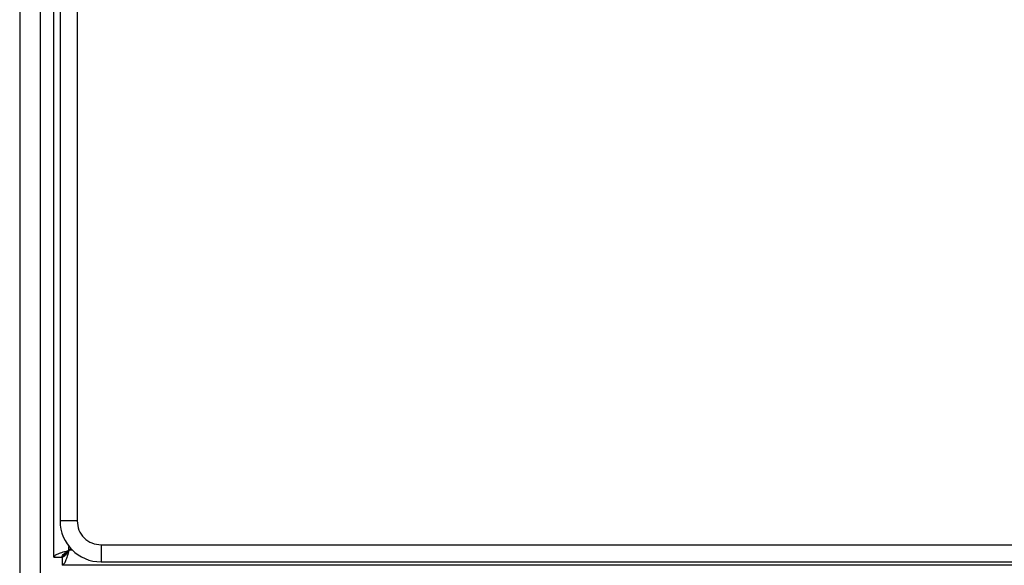
# Model space of a CAD drawing. Extents: x 0.4 to 10.6, y 0.4 to 8.1.
# Drawn here: x 8.9 to 9.1, y 4 to 4.1 of the extents above; entities that cross this region are included whole.
import ezdxf

# ---------------------------------------------------------------- set-up
doc = ezdxf.new("R2010")
doc.units = 0
doc.linetypes.add('SLD-SOLID', pattern=[0])
doc.layers.get('0').update_dxf_attribs({"linetype": 'CONTINUOUS'})

msp = doc.modelspace()

# ---------------------------------------------------------------- linework, layer by layer
at = {"color": 7, "linetype": 'SLD-SOLID'}
for p, q in [((8.88501, 4.01291), (8.88501, 4.79585)), ((8.88619, 4.78706), (8.88619, 4.01987)), ((8.88947, 4.78706), (8.88947, 4.01987)), ((8.87845, 4.73569), (8.87845, 3.03097)), ((8.88238, 4.73569), (8.88238, 3.03097)), ((8.88947, 4.01987), (8.88619, 4.01987)), ((8.88824, 4.01457), (8.88789, 4.01422)), ((8.89406, 4.01527), (9.66125, 4.01527)), ((8.89406, 4.01527), (8.89406, 4.01199)), ((8.88501, 4.01291), (8.88658, 4.01291)), ((8.88658, 4.01291), (8.88658, 4.01134)), ((8.88681, 4.01341), (8.88704, 4.01341)), ((8.88708, 4.01337), (8.88708, 4.01315)), ((9.66952, 4.01134), (8.88658, 4.01134)), ((8.89406, 4.01199), (9.66125, 4.01199))]:
    msp.add_line(p, q, dxfattribs=at)
at = {"color": 8, "linetype": 'SLD-SOLID'}
for p, q in [((8.88789, 4.01422), (8.88789, 4.01497)), ((8.88857, 4.01422), (8.88789, 4.01422))]:
    msp.add_line(p, q, dxfattribs=at)
at = {"color": 7, "linetype": 'SLD-SOLID'}
msp.add_arc((8.89406, 4.01987), 0.00787, 180, 270, dxfattribs=at)
for points, knots in [([(8.88947, 4.01987), (8.88954, 4.01927), (8.88968, 4.01806), (8.89074, 4.01654), (8.89226, 4.01548), (8.89346, 4.01534), (8.89406, 4.01527)], [0, 0, 0, 0, 0.25, 0.5, 0.75, 1, 1, 1, 1]), ([(8.88708, 4.01341), (8.88726, 4.01359), (8.88755, 4.01389), (8.88781, 4.01414), (8.88791, 4.01424)], [0, 0, 0, 0, 0.594158, 1, 1, 1, 1]), ([(8.88791, 4.01424), (8.88779, 4.01412), (8.88754, 4.01387), (8.88724, 4.01357), (8.88708, 4.01341)], [0, 0, 0, 0, 0.464477, 1, 1, 1, 1]), ([(8.88681, 4.01341), (8.88681, 4.0134), (8.8868, 4.01333), (8.88678, 4.01316), (8.88677, 4.01301), (8.88676, 4.01291)], [0, 0, 0, 0, 0.045502, 0.437955, 1, 1, 1, 1]), ([(8.88678, 4.01311), (8.88678, 4.01311), (8.88685, 4.01312), (8.88695, 4.01313), (8.88705, 4.01314), (8.88708, 4.01315)], [0, 0, 0, 0, 0.008976, 0.660381, 1, 1, 1, 1])]:
    msp.add_open_spline(points, degree=3, knots=knots, dxfattribs=at)
for points in [[(8.88501, 4.01291), (8.88505, 4.01302), (8.88514, 4.01324), (8.88581, 4.01357), (8.88676, 4.0139), (8.88752, 4.01411), (8.88789, 4.01422)], [(8.88789, 4.01422), (8.88779, 4.01405), (8.88757, 4.01371), (8.88724, 4.01327), (8.88691, 4.01297), (8.88669, 4.01293), (8.88658, 4.01291)], [(8.88789, 4.01422), (8.88779, 4.01385), (8.88757, 4.01309), (8.88724, 4.01214), (8.88691, 4.01147), (8.88669, 4.01138), (8.88658, 4.01134)], [(8.88658, 4.01291), (8.8866, 4.01302), (8.88664, 4.01324), (8.88694, 4.01357), (8.88738, 4.0139), (8.88772, 4.01411), (8.88789, 4.01422)]]:
    msp.add_open_spline(points, degree=3, dxfattribs=at)

doc.saveas('drawing.dxf')
